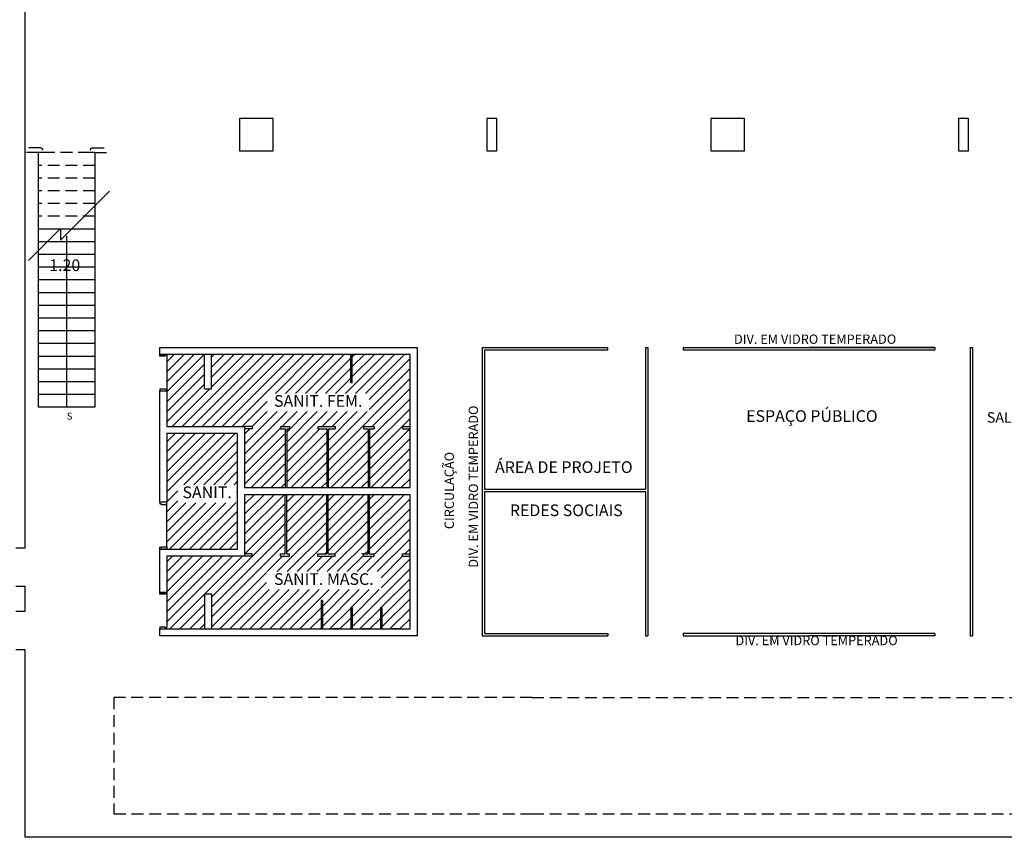
# Model space of a CAD drawing. Extents: x -143 to 416, y -230 to 28.
# Drawn here: x 59 to 80, y -77 to -59 of the extents above; entities that cross this region are included whole.
import ezdxf
from ezdxf.enums import TextEntityAlignment as Align

# ---------------------------------------------------------------- set-up
doc = ezdxf.new("R2010")
doc.units = 0
doc.header["$MEASUREMENT"] = 0
doc.linetypes.add('HIDDEN', pattern=[0.375, 0.25, -0.125])
doc.layers.get('0').update_dxf_attribs({"linetype": 'CONTINUOUS'})
for name, color, linetype in [('254', 255, 'CONTINUOUS'), ('A-PILAR', 255, 'CONTINUOUS'), ('alvenaria', 255, 'CONTINUOUS'), ('ARQ_252', 255, 'CONTINUOUS'), ('MOB2', 252, 'CONTINUOUS'), ('porta', 255, 'CONTINUOUS'), ('soleira 251', 255, 'CONTINUOUS'), ('vista2', 255, 'CONTINUOUS')]:
    doc.layers.add(name, color=color, linetype=linetype)
doc.styles.add('Arial', font='arial.ttf', dxfattribs={"height": 100})
doc.styles.add('R60', font='sanss___.ttf', dxfattribs={"height": 0.15})

msp = doc.modelspace()

# ---------------------------------------------------------------- linework, layer by layer
for p, q in [((59.956, -64.171), (60.995, -63.132)), ((59.278, -64.6), (59.956, -63.922)), ((59.956, -63.922), (59.956, -64.171)), ((60.087, -64.08), (60.087, -67.715)), ((71.567, -66.494), (71.567, -66.444)), ((72.367, -66.444), (72.417, -66.444)), ((73.167, -66.444), (73.167, -66.494)), ((78.502, -66.444), (78.502, -66.494)), ((79.252, -66.444), (79.302, -66.444)), ((62.214, -66.619), (62.214, -67.364)), ((59.009, -70.693), (59.209, -70.693)), ((59.009, -71.506), (59.209, -71.506)), ((62.214, -71.669), (62.214, -72.379)), ((59.009, -72.037), (59.209, -72.037)), ((71.567, -72.514), (71.567, -72.564)), ((72.367, -72.564), (72.417, -72.564)), ((73.167, -72.514), (73.167, -72.564)), ((78.502, -72.514), (78.502, -72.564)), ((79.252, -72.564), (79.302, -72.564)), ((59.009, -72.85), (59.209, -72.85))]:
    msp.add_line(p, q)
at = {"color": 4}
for p, q in [((62.214, -66.752), (62.372, -66.594)), ((62.214, -66.964), (62.584, -66.594)), ((62.214, -67.176), (62.797, -66.594)), ((62.214, -67.388), (63.009, -66.594)), ((62.539, -68.124), (64.069, -66.594)), ((62.751, -68.124), (64.281, -66.594)), ((62.964, -68.124), (64.494, -66.594)), ((63.164, -66.65), (63.221, -66.594)), ((63.164, -66.862), (63.433, -66.594)), ((63.164, -67.075), (63.645, -66.594)), ((63.164, -67.287), (63.857, -66.594)), ((63.176, -68.124), (64.706, -66.594)), ((63.388, -68.124), (64.918, -66.594)), ((63.6, -68.124), (65.13, -66.594)), ((64.516, -67.42), (65.342, -66.594)), ((64.728, -67.42), (65.554, -66.594)), ((64.94, -67.42), (65.766, -66.594)), ((65.153, -67.42), (65.978, -66.594)), ((66.001, -67.42), (66.827, -66.594)), ((66.144, -66.64), (66.191, -66.594)), ((66.144, -66.852), (66.403, -66.594)), ((66.144, -67.064), (66.615, -66.594)), ((66.213, -67.42), (67.039, -66.594)), ((66.425, -67.42), (67.251, -66.594)), ((62.214, -67.6), (63.014, -66.8)), ((65.365, -67.42), (66.114, -66.67)), ((66.507, -67.55), (67.374, -66.683)), ((62.214, -67.812), (63.014, -67.012)), ((65.577, -67.42), (66.114, -66.882)), ((66.507, -67.762), (67.374, -66.895)), ((62.214, -68.025), (63.014, -67.225)), ((65.634, -68.847), (67.374, -67.107)), ((65.789, -67.42), (66.114, -67.094)), ((62.327, -68.124), (63.127, -67.324)), ((66.57, -68.124), (67.374, -67.319)), ((63.812, -68.124), (64.343, -67.593)), ((66.513, -68.393), (67.374, -67.532)), ((63.864, -68.496), (64.556, -67.804)), ((63.864, -68.708), (64.769, -67.804)), ((64.024, -68.124), (64.344, -67.804)), ((64.661, -68.124), (64.981, -67.804)), ((64.757, -68.24), (65.193, -67.804)), ((64.757, -68.452), (65.405, -67.804)), ((64.757, -68.664), (65.617, -67.804)), ((65.509, -68.124), (65.829, -67.804)), ((65.634, -68.423), (66.254, -67.804)), ((65.634, -68.635), (66.466, -67.804)), ((65.721, -68.124), (66.041, -67.804)), ((66.513, -68.605), (67.374, -67.744)), ((66.513, -68.817), (67.374, -67.956)), ((62.214, -68.449), (62.389, -68.274)), ((62.214, -68.661), (62.601, -68.274)), ((62.214, -68.873), (62.814, -68.274)), ((62.214, -69.085), (63.026, -68.274)), ((62.214, -69.297), (63.238, -68.274)), ((62.214, -69.51), (63.45, -68.274)), ((62.578, -69.358), (63.662, -68.274)), ((63.864, -68.92), (64.627, -68.157)), ((63.864, -68.284), (63.974, -68.174)), ((63.864, -69.132), (64.727, -68.27)), ((64.757, -68.876), (65.459, -68.174)), ((64.757, -69.088), (65.604, -68.241)), ((65.634, -68.211), (65.671, -68.174)), ((65.634, -69.059), (66.483, -68.211)), ((66.513, -68.181), (66.52, -68.174)), ((66.513, -69.029), (67.368, -68.174)), ((62.79, -69.358), (63.714, -68.434)), ((63.864, -69.344), (64.727, -68.482)), ((64.757, -69.3), (65.604, -68.453)), ((65.634, -69.271), (66.483, -68.423)), ((66.513, -69.241), (67.374, -68.38)), ((63.002, -69.358), (63.714, -68.646)), ((64.002, -69.419), (64.727, -68.694)), ((64.851, -69.419), (65.604, -68.665)), ((65.699, -69.419), (66.483, -68.635)), ((66.548, -69.419), (67.374, -68.592)), ((63.214, -69.358), (63.714, -68.858)), ((64.214, -69.419), (64.727, -68.906)), ((65.063, -69.419), (65.604, -68.877)), ((65.911, -69.419), (66.483, -68.847)), ((66.76, -69.419), (67.374, -68.804)), ((63.427, -69.358), (63.714, -69.07)), ((65.275, -69.419), (65.604, -69.089)), ((66.123, -69.419), (66.483, -69.059)), ((66.972, -69.419), (67.374, -69.016)), ((63.639, -69.358), (63.714, -69.282)), ((64.426, -69.419), (64.727, -69.118)), ((65.487, -69.419), (65.604, -69.301)), ((66.335, -69.419), (66.483, -69.271)), ((67.184, -69.419), (67.374, -69.229)), ((62.214, -69.722), (62.448, -69.488)), ((63.691, -69.518), (63.714, -69.494)), ((64.638, -69.419), (64.727, -69.33)), ((62.214, -69.934), (62.448, -69.7)), ((62.214, -70.146), (62.618, -69.742)), ((62.214, -70.358), (62.831, -69.742)), ((62.214, -70.57), (63.043, -69.742)), ((62.273, -70.724), (63.255, -69.742)), ((62.485, -70.724), (63.467, -69.742)), ((62.697, -70.724), (63.679, -69.742)), ((63.691, -69.73), (63.714, -69.707)), ((63.864, -69.769), (64.064, -69.569)), ((63.864, -69.981), (64.276, -69.569)), ((63.864, -70.193), (64.488, -69.569)), ((63.864, -70.405), (64.701, -69.569)), ((64.757, -69.725), (64.913, -69.569)), ((64.757, -69.937), (65.125, -69.569)), ((64.757, -70.149), (65.337, -69.569)), ((64.757, -70.361), (65.549, -69.569)), ((64.757, -70.573), (65.604, -69.726)), ((65.634, -69.696), (65.761, -69.569)), ((65.634, -69.908), (65.973, -69.569)), ((65.634, -70.12), (66.185, -69.569)), ((65.634, -70.332), (66.398, -69.569)), ((65.634, -70.544), (66.483, -69.696)), ((66.513, -69.666), (66.61, -69.569)), ((66.513, -69.878), (66.822, -69.569)), ((66.513, -70.09), (67.034, -69.569)), ((66.513, -70.302), (67.246, -69.569)), ((66.513, -70.514), (67.374, -69.653)), ((62.909, -70.724), (63.714, -69.919)), ((63.864, -70.617), (64.727, -69.755)), ((64.757, -70.785), (65.604, -69.938)), ((65.634, -70.756), (66.483, -69.908)), ((66.513, -70.726), (67.374, -69.865)), ((63.121, -70.724), (63.714, -70.131)), ((63.87, -70.824), (64.727, -69.967)), ((64.556, -71.199), (65.604, -70.15)), ((65.779, -70.824), (66.483, -70.12)), ((66.613, -70.839), (67.374, -70.077)), ((63.164, -71.742), (64.727, -70.179)), ((63.333, -70.724), (63.714, -70.343)), ((64.768, -71.199), (65.604, -70.362)), ((65.616, -71.199), (66.483, -70.332)), ((66.465, -71.199), (67.374, -70.289)), ((63.164, -71.954), (64.727, -70.391)), ((63.546, -70.724), (63.714, -70.555)), ((64.98, -71.199), (65.604, -70.574)), ((65.829, -71.199), (66.483, -70.544)), ((66.677, -71.199), (67.374, -70.501)), ((63.164, -72.166), (64.727, -70.603)), ((65.567, -70.824), (65.604, -70.786)), ((66.415, -70.824), (66.483, -70.756)), ((67.264, -70.824), (67.374, -70.714)), ((62.214, -70.994), (62.335, -70.874)), ((62.214, -71.207), (62.547, -70.874)), ((62.214, -71.419), (62.759, -70.874)), ((62.214, -71.631), (62.971, -70.874)), ((62.214, -71.843), (63.183, -70.874)), ((62.214, -72.055), (63.396, -70.874)), ((62.214, -72.267), (63.608, -70.874)), ((63.02, -71.674), (63.82, -70.874)), ((64.344, -71.199), (64.668, -70.874)), ((64.718, -70.824), (64.727, -70.815)), ((65.192, -71.199), (65.517, -70.874)), ((65.404, -71.199), (65.729, -70.874)), ((66.041, -71.199), (66.383, -70.856)), ((66.253, -71.199), (66.578, -70.874)), ((66.76, -71.328), (67.214, -70.874)), ((66.76, -71.54), (67.374, -70.926)), ((66.144, -72.368), (67.374, -71.138)), ((63.164, -72.378), (64.327, -71.216)), ((66.76, -71.964), (67.374, -71.35)), ((63.34, -72.414), (64.327, -71.428)), ((63.553, -72.414), (64.384, -71.582)), ((63.765, -72.414), (64.596, -71.582)), ((63.977, -72.414), (64.808, -71.582)), ((64.189, -72.414), (65.02, -71.582)), ((64.401, -72.414), (65.233, -71.582)), ((64.613, -72.414), (65.445, -71.582)), ((64.825, -72.414), (65.657, -71.582)), ((65.514, -71.937), (65.869, -71.582)), ((65.514, -72.149), (66.081, -71.582)), ((65.514, -72.361), (66.293, -71.582)), ((66.124, -71.964), (66.505, -71.582)), ((66.144, -72.156), (66.717, -71.582)), ((66.774, -72.162), (67.374, -71.562)), ((62.28, -72.414), (63.014, -71.679)), ((66.774, -72.374), (67.374, -71.774)), ((62.492, -72.414), (63.014, -71.892)), ((65.038, -72.414), (65.484, -71.967)), ((65.674, -72.414), (66.114, -71.974)), ((66.31, -72.414), (66.744, -71.98)), ((66.947, -72.414), (67.374, -71.986)), ((62.704, -72.414), (63.014, -72.104)), ((65.25, -72.414), (65.484, -72.179)), ((65.886, -72.414), (66.114, -72.186)), ((66.522, -72.414), (66.744, -72.192)), ((67.159, -72.414), (67.374, -72.198)), ((62.916, -72.414), (63.014, -72.316)), ((65.462, -72.414), (65.484, -72.391)), ((66.098, -72.414), (66.114, -72.398)), ((66.735, -72.414), (66.744, -72.404)), ((67.371, -72.414), (67.374, -72.411))]:
    msp.add_line(p, q, dxfattribs=at)
at = {"linetype": 'HIDDEN'}
for p, q in [((69.961, -73.869), (61.093, -73.869)), ((61.093, -73.869), (61.093, -76.335)), ((69.961, -73.869), (89.558, -73.869)), ((61.093, -76.335), (69.961, -76.335)), ((69.961, -76.335), (89.34, -76.335))]:
    msp.add_line(p, q, dxfattribs=at)
at = {"layer": '254', "linetype": 'HIDDEN'}
for p, q in [((59.487, -62.315), (59.187, -62.315)), ((60.587, -62.315), (59.587, -62.315)), ((60.687, -62.315), (60.959, -62.315)), ((60.687, -62.585), (59.487, -62.585)), ((60.687, -62.855), (59.487, -62.855)), ((60.687, -63.125), (59.487, -63.125)), ((60.687, -63.395), (59.487, -63.395)), ((60.687, -63.665), (59.487, -63.665))]:
    msp.add_line(p, q, dxfattribs=at)
at = {"layer": '254'}
for p, q in [((59.487, -62.315), (59.487, -67.715)), ((59.587, -62.315), (59.487, -62.315)), ((60.687, -62.315), (60.587, -62.315)), ((60.687, -62.315), (60.687, -67.715)), ((60.687, -63.935), (59.487, -63.935)), ((60.687, -64.205), (59.487, -64.205)), ((60.687, -64.475), (59.487, -64.475)), ((60.687, -64.745), (59.487, -64.745)), ((60.687, -65.015), (59.487, -65.015)), ((60.687, -65.285), (59.487, -65.285)), ((60.687, -65.555), (59.487, -65.555)), ((60.687, -65.825), (59.487, -65.825)), ((60.687, -66.095), (59.487, -66.095)), ((60.687, -66.365), (59.487, -66.365)), ((60.687, -66.635), (59.487, -66.635)), ((60.687, -66.905), (59.487, -66.905)), ((60.687, -67.175), (59.487, -67.175)), ((60.687, -67.445), (59.487, -67.445)), ((60.687, -67.715), (59.487, -67.715))]:
    msp.add_line(p, q, dxfattribs=at)
at = {"layer": 'A-PILAR'}
for p, q in [((63.759, -61.584), (64.459, -61.584)), ((63.759, -62.284), (63.759, -61.584)), ((64.459, -61.584), (64.459, -62.284)), ((69.009, -61.584), (69.209, -61.584)), ((69.009, -62.284), (69.009, -61.584)), ((69.209, -61.584), (69.209, -62.284)), ((73.759, -61.584), (74.459, -61.584)), ((73.759, -62.284), (73.759, -61.584)), ((74.459, -61.584), (74.459, -62.284)), ((79.009, -61.584), (79.209, -61.584)), ((79.009, -62.284), (79.009, -61.584)), ((79.209, -61.584), (79.209, -62.284)), ((64.459, -62.284), (63.759, -62.284)), ((69.209, -62.284), (69.009, -62.284)), ((74.459, -62.284), (73.759, -62.284)), ((79.209, -62.284), (79.009, -62.284))]:
    msp.add_line(p, q, dxfattribs=at)
at = {"layer": 'alvenaria'}
for p, q in [((59.209, -70.693), (59.209, -41.034)), ((62.064, -66.444), (67.524, -66.444)), ((62.064, -66.594), (62.064, -66.444)), ((67.374, -66.594), (62.064, -66.594)), ((67.374, -69.419), (67.374, -66.594)), ((67.524, -66.444), (67.524, -72.564)), ((62.064, -67.364), (62.214, -67.364)), ((62.064, -69.724), (62.064, -67.364)), ((62.214, -67.364), (62.214, -68.124)), ((62.214, -68.124), (63.864, -68.124)), ((63.714, -68.274), (62.214, -68.274)), ((62.214, -68.274), (62.214, -69.724)), ((63.714, -70.724), (63.714, -68.274)), ((63.864, -68.124), (63.864, -69.419)), ((63.864, -69.419), (67.374, -69.419)), ((62.214, -69.724), (62.064, -69.724)), ((67.374, -69.569), (63.864, -69.569)), ((63.864, -69.569), (63.864, -70.874)), ((67.374, -72.414), (67.374, -69.569)), ((62.064, -71.644), (62.064, -70.724)), ((62.064, -70.724), (63.714, -70.724)), ((63.864, -70.874), (62.214, -70.874)), ((62.214, -70.874), (62.214, -71.644)), ((59.209, -72.037), (59.209, -71.506)), ((62.214, -71.644), (62.064, -71.644)), ((62.064, -72.564), (62.064, -72.414)), ((62.064, -72.414), (67.374, -72.414)), ((67.524, -72.564), (62.064, -72.564)), ((59.209, -76.834), (59.209, -72.85)), ((139.009, -76.834), (59.209, -76.834))]:
    msp.add_line(p, q, dxfattribs=at)
at = {"layer": 'ARQ_252', "linetype": 'HIDDEN'}
for p, q in [((59.537, -62.215), (59.187, -62.215)), ((60.637, -62.215), (60.959, -62.215))]:
    msp.add_line(p, q, dxfattribs=at)
at = {"layer": 'ARQ_252'}
for centre, start, end in [((59.537, -62.265), 0, 90), ((60.637, -62.265), 90, 180)]:
    msp.add_arc(centre, 0.05, start, end, dxfattribs=at)
at = {"layer": 'MOB2'}
for p, q in [((63.014, -67.324), (63.014, -66.594)), ((63.164, -67.324), (63.164, -66.594)), ((66.114, -67.194), (66.114, -66.594)), ((66.144, -67.194), (66.144, -66.594)), ((66.144, -67.194), (66.114, -67.194)), ((63.014, -67.324), (63.164, -67.324)), ((64.026, -68.124), (63.864, -68.124)), ((64.026, -68.174), (63.864, -68.174)), ((64.026, -68.124), (64.026, -68.174)), ((64.627, -68.124), (64.627, -68.174)), ((64.627, -68.124), (64.818, -68.124)), ((64.627, -68.174), (64.727, -68.174)), ((64.727, -68.174), (64.727, -69.419)), ((64.757, -68.174), (64.757, -69.419)), ((64.757, -68.174), (64.818, -68.174)), ((64.818, -68.124), (64.818, -68.174)), ((65.419, -68.124), (65.419, -68.174)), ((65.419, -68.124), (65.782, -68.124)), ((65.419, -68.174), (65.604, -68.174)), ((65.604, -68.174), (65.604, -69.419)), ((65.634, -68.174), (65.634, -69.419)), ((65.634, -68.174), (65.782, -68.174)), ((65.782, -68.124), (65.782, -68.174)), ((66.383, -68.124), (66.383, -68.174)), ((66.383, -68.124), (66.613, -68.124)), ((66.383, -68.174), (66.483, -68.174)), ((66.483, -68.174), (66.483, -69.419)), ((66.513, -68.174), (66.513, -69.419)), ((66.513, -68.174), (66.613, -68.174)), ((66.613, -68.124), (66.613, -68.174)), ((67.213, -68.124), (67.213, -68.174)), ((67.213, -68.124), (67.374, -68.124)), ((67.213, -68.174), (67.374, -68.174)), ((64.727, -70.824), (64.727, -69.569)), ((64.757, -70.824), (64.757, -69.569)), ((65.604, -70.824), (65.604, -69.569)), ((65.634, -70.824), (65.634, -69.569)), ((66.483, -70.824), (66.483, -69.569)), ((66.513, -70.824), (66.513, -69.569)), ((64.026, -70.824), (63.864, -70.824)), ((64.026, -70.874), (63.864, -70.874)), ((64.026, -70.874), (64.026, -70.824)), ((64.627, -70.874), (64.627, -70.824)), ((64.627, -70.824), (64.727, -70.824)), ((64.627, -70.874), (64.819, -70.874)), ((64.757, -70.824), (64.819, -70.824)), ((64.819, -70.874), (64.819, -70.824)), ((65.419, -70.874), (65.419, -70.824)), ((65.419, -70.824), (65.604, -70.824)), ((65.419, -70.874), (65.783, -70.874)), ((65.634, -70.824), (65.783, -70.824)), ((65.783, -70.874), (65.783, -70.824)), ((66.383, -70.874), (66.383, -70.824)), ((66.383, -70.824), (66.483, -70.824)), ((66.383, -70.874), (66.613, -70.874)), ((66.513, -70.824), (66.613, -70.824)), ((66.613, -70.874), (66.613, -70.824)), ((67.213, -70.874), (67.213, -70.824)), ((67.213, -70.824), (67.374, -70.824)), ((67.213, -70.874), (67.374, -70.874)), ((63.014, -71.674), (63.164, -71.674)), ((63.014, -71.674), (63.014, -72.414)), ((63.164, -71.674), (63.164, -72.414)), ((65.484, -71.814), (65.484, -72.414)), ((65.514, -71.814), (65.484, -71.814)), ((65.514, -71.814), (65.514, -72.414)), ((66.114, -71.964), (66.114, -72.414)), ((66.144, -71.964), (66.114, -71.964)), ((66.144, -71.964), (66.144, -72.414)), ((66.744, -71.964), (66.744, -72.414)), ((66.774, -71.964), (66.744, -71.964)), ((66.774, -71.964), (66.774, -72.414)), ((65.895, -72.414), (65.734, -72.414)), ((66.525, -72.414), (66.364, -72.414)), ((67.155, -72.414), (66.994, -72.414))]:
    msp.add_line(p, q, dxfattribs=at)
at = {"layer": 'porta'}
for p, q in [((62.064, -66.594), (62.214, -66.594)), ((62.064, -66.629), (62.064, -66.594)), ((62.214, -66.594), (62.214, -66.619)), ((62.179, -66.629), (62.064, -66.629)), ((62.214, -66.619), (62.179, -66.619)), ((62.179, -66.619), (62.179, -66.629)), ((62.179, -67.329), (62.064, -67.329)), ((62.064, -67.329), (62.064, -67.364)), ((62.064, -67.364), (62.214, -67.364)), ((62.179, -67.339), (62.179, -67.329)), ((62.214, -67.339), (62.179, -67.339)), ((62.214, -67.364), (62.214, -67.339)), ((62.214, -69.724), (62.064, -69.724)), ((62.064, -69.724), (62.064, -69.764)), ((62.214, -69.774), (62.214, -69.724)), ((62.064, -69.764), (62.099, -69.764)), ((62.099, -69.764), (62.099, -69.774)), ((62.099, -69.774), (62.214, -69.774)), ((62.064, -70.724), (62.064, -70.684)), ((62.064, -70.684), (62.099, -70.684)), ((62.214, -70.724), (62.064, -70.724)), ((62.099, -70.684), (62.099, -70.674)), ((62.099, -70.674), (62.214, -70.674)), ((62.214, -70.674), (62.214, -70.724)), ((66.383, -70.824), (66.348, -70.824)), ((62.064, -71.644), (62.214, -71.644)), ((62.064, -71.679), (62.064, -71.644)), ((62.179, -71.679), (62.064, -71.679)), ((62.214, -71.669), (62.179, -71.669)), ((62.179, -71.669), (62.179, -71.679)), ((62.214, -71.644), (62.214, -71.669)), ((62.179, -72.379), (62.064, -72.379)), ((62.064, -72.379), (62.064, -72.414)), ((62.064, -72.414), (62.214, -72.414)), ((62.179, -72.389), (62.179, -72.379)), ((62.214, -72.389), (62.179, -72.389)), ((62.214, -72.414), (62.214, -72.389))]:
    msp.add_line(p, q, dxfattribs=at)
at = {"layer": 'soleira 251'}
msp.add_line((62.214, -70.674), (62.214, -69.774), dxfattribs=at)
at = {"layer": 'vista2'}
for p, q in [((68.899, -66.444), (68.899, -72.564)), ((68.899, -66.444), (71.567, -66.444)), ((68.949, -66.494), (68.949, -69.454)), ((68.949, -66.494), (71.567, -66.494)), ((72.367, -66.444), (72.367, -69.454)), ((72.417, -66.444), (72.417, -72.564)), ((73.167, -66.444), (78.502, -66.444)), ((73.167, -66.494), (78.502, -66.494)), ((78.502, -66.444), (75.834, -66.444)), ((79.252, -66.444), (79.252, -72.564)), ((79.302, -66.444), (79.302, -72.564)), ((68.949, -69.454), (72.367, -69.454)), ((68.949, -69.504), (68.949, -72.514)), ((68.949, -69.504), (72.367, -69.504)), ((72.367, -69.504), (72.367, -72.564)), ((68.899, -72.564), (71.567, -72.564)), ((68.949, -72.514), (71.567, -72.514)), ((78.502, -72.514), (73.167, -72.514)), ((73.167, -72.564), (75.834, -72.564)), ((78.502, -72.564), (75.834, -72.564))]:
    msp.add_line(p, q, dxfattribs=at)

# ---------------------------------------------------------------- texts
at = {"color": 1, "ltscale": 0.3, "style": 'Arial'}
msp.add_text('1.20', height=0.2475, dxfattribs=at).set_placement((60.05, -64.734), align=Align.MIDDLE)
at = {"ltscale": 0.3, "style": 'Arial'}
for s, height, p in [('DIV. EM VIDRO TEMPERADO', 0.198, (75.963, -66.296)), ('SANIT. FEM.', 0.2475, (65.425, -67.612)), ('ESPAÇO PÚBLICO', 0.2475, (75.895, -67.933)), ('SALA DE PRODUÇÃO', 0.22275, (81.045, -67.959)), ('ÁREA DE PROJETO', 0.2475, (70.634, -69.016)), ('SANIT.', 0.2475, (63.069, -69.55)), ('REDES SOCIAIS ', 0.2475, (70.724, -69.931)), ('SANIT. MASC.', 0.2475, (65.543, -71.39)), ('DIV. EM VIDRO TEMPERADO', 0.198, (75.994, -72.686))]:
    msp.add_text(s, height=height, dxfattribs=at).set_placement(p, align=Align.MIDDLE)
for s, p in [('DIV. EM VIDRO TEMPERADO', (68.741, -69.397)), ('CIRCULAÇÃO', (68.229, -69.48))]:
    msp.add_text(s, height=0.198, rotation=90, dxfattribs=at).set_placement(p, align=Align.MIDDLE)
at = {"insert": (60.091, -67.828), "char_height": 0.15, "width": 0.76825, "attachment_point": 1, "style": 'R60'}
msp.add_mtext('S', dxfattribs=at)

doc.saveas('drawing.dxf')
